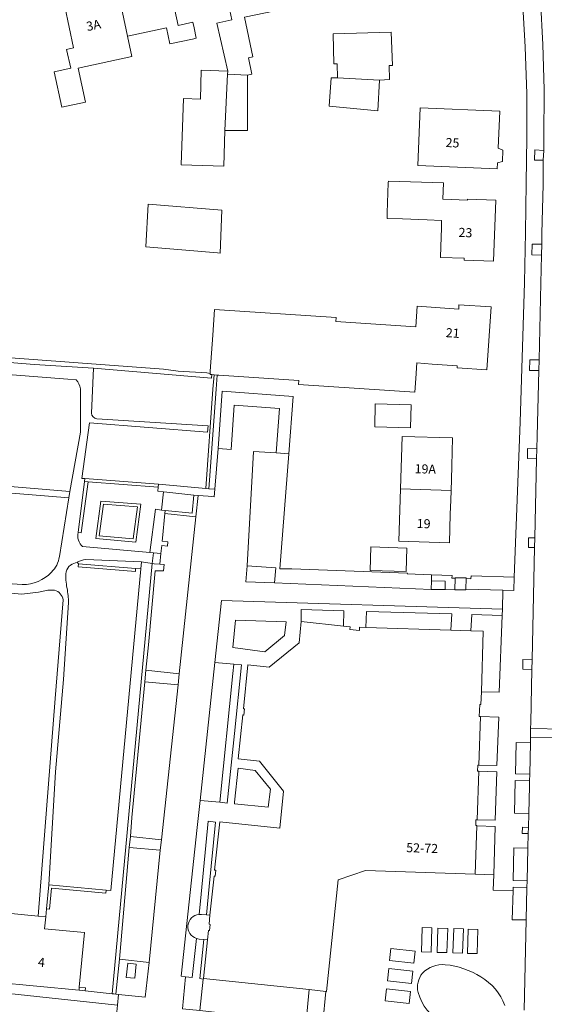
# Model space of a CAD drawing. Units: metres. Extents: x 203275 to 211954, y 436544 to 441036.
# Drawn here: x 205911 to 205997, y 439441 to 439603 of the extents above; entities that cross this region are included whole.
import ezdxf
from ezdxf.enums import TextEntityAlignment as Align

# ---------------------------------------------------------------- set-up
doc = ezdxf.new("R2010")
doc.units = ezdxf.units.M
doc.header["$MEASUREMENT"] = 0
for name, color, linetype, lineweight in [('B-RO-GR-BEPLANTING_CULTUUR_HEESTERS-GV', 243, 'Continuous', 0), ('B-RO-GR-BEPLANTING_CULTUUR_VASTE PLANTENVAK-GV', 243, 'Continuous', 0), ('B-RO-GR-GROENVOORZIENING-GV', 243, 'Continuous', 0), ('B-RO-OG-BEBOUWING-GV', 243, 'Continuous', 0), ('B-RO-OG-BEBOUWING-T18', 243, 'Continuous', 0), ('B-RO-OG-BEBOUWING_LAGE TRAFO-GV', 243, 'Continuous', 0), ('B-RO-OG-TERREIN_CULTUURSCHEIDING-GV', 243, 'Continuous', 0), ('B-RO-OG-TERREIN_ERF-GV', 243, 'Continuous', 0), ('B-RO-VH-ONVERHARD-GV', 243, 'Continuous', 0), ('B-RO-VH-VERHARDING_BETON-GV', 243, 'Continuous', 0), ('B-RO-VH-VERHARDING_BETONSTRAATSTEEN-GV', 243, 'Continuous', 0), ('B-RO-VH-VERHARDING_HALFVERHARDING-GV', 243, 'Continuous', 0), ('B-RO-VH-VERHARDING_OPEN-GV', 243, 'Continuous', 0)]:
    doc.layers.add(name, color=color, linetype=linetype, lineweight=lineweight)
doc.styles.add('NLCS-ISO-M200-T18', font='NLCS-ISO.ttf', dxfattribs={"height": 1.8})

msp = doc.modelspace()

# ---------------------------------------------------------------- linework, layer by layer
at = {"layer": 'B-RO-GR-BEPLANTING_CULTUUR_HEESTERS-GV', "flags": 128}
msp.add_lwpolyline([(205891.227, 439548.017), (205910.929, 439546.375), (205912.98, 439546.204), (205922.739, 439545.604), (205942.232, 439543.975), (205942.279, 439544.533), (205941.978, 439544.553), (205941.992, 439544.746), (205941.438, 439544.836), (205936.706, 439545.113), (205934.319, 439545.417), (205903.082, 439547.741)], dxfattribs=at)
at = {"layer": 'B-RO-GR-BEPLANTING_CULTUUR_VASTE PLANTENVAK-GV'}
for points in [[(205980.797, 439447.225, 0.217849), (205977.021, 439445.852)], [(205986.669, 439445.215, 0.1202491), (205980.797, 439447.225)], [(205977.021, 439445.852, 0.2251034), (205976.296, 439442.667)], [(205990.611, 439440.525, 0.1779316), (205986.669, 439445.215)], [(205976.296, 439442.667, 0.1897704), (205980.294, 439437.569)]]:
    msp.add_lwpolyline(points, format="xyb", dxfattribs=at)
at = {"layer": 'B-RO-GR-GROENVOORZIENING-GV', "flags": 128}
for points in [[(205996.969, 439579.893), (205997.038, 439581.521), (205995.549, 439581.582), (205995.537, 439579.893)], [(205996.672, 439564.255), (205996.707, 439566.033), (205995.149, 439566.046), (205995.105, 439564.266)], [(205996.227, 439545.243), (205996.27, 439546.994), (205994.757, 439546.99), (205994.717, 439545.243)], [(205942.96, 439542.116), (205943.156, 439544.474), (205942.657, 439544.508), (205942.462, 439542.157), (205941.29, 439525.747), (205941.773, 439525.707), (205941.89, 439527.129)], [(205995.844, 439530.645), (205995.911, 439532.282), (205994.342, 439532.348), (205994.35, 439530.695)], [(205921.86, 439526.848), (205921.24, 439526.895), (205920.223, 439518.499), (205920.719, 439518.439)], [(205921.24, 439526.895), (205921.86, 439526.848), (205933.419, 439525.978), (205933.482, 439526.475), (205921.3, 439527.392)], [(205940.022, 439524.619), (205941.67, 439524.467), (205942.681, 439524.374), (205942.782, 439525.625), (205941.773, 439525.707), (205941.29, 439525.747), (205933.482, 439526.475), (205933.419, 439525.978), (205933.334, 439525.319), (205934.277, 439525.199), (205934.872, 439525.138), (205939.307, 439524.685)], [(205939.022, 439521.68), (205934.576, 439522.134), (205934.527, 439521.636), (205939.657, 439521.113), (205940.022, 439524.619), (205939.307, 439524.685)], [(205929.74, 439516.918), (205930.541, 439523.186), (205923.953, 439523.682), (205923.113, 439517.486)], [(205923.679, 439517.939), (205924.385, 439523.148), (205929.979, 439522.727), (205929.305, 439517.457)], [(205933.858, 439515.04), (205933.996, 439516.338), (205934.951, 439516.23), (205935.034, 439516.979), (205934.093, 439517.082), (205934.127, 439517.575), (205934.527, 439521.636), (205934.576, 439522.134), (205933.992, 439522.194), (205932.952, 439522.327), (205932.043, 439515.216), (205932.651, 439515.164)], [(205995.526, 439516.013), (205995.584, 439517.598), (205994.541, 439517.645), (205994.526, 439516.037)], [(205929.658, 439512.09), (205929.699, 439512.589), (205920.252, 439513.357), (205920.211, 439512.858)], [(205932.425, 439513.38), (205925.812, 439442.443), (205926.11, 439442.412), (205926.414, 439442.38), (205927.015, 439448.149), (205928.646, 439466.577), (205928.832, 439468.379), (205929.087, 439471.51), (205931.218, 439493.849), (205931.36, 439495.826), (205931.816, 439500), (205932.936, 439512.181), (205934.313, 439512.157), (205934.379, 439513.22), (205933.697, 439513.273), (205932.78, 439513.348)], [(205948.098, 439513.021), (205947.893, 439510.376), (205952.599, 439510.208), (205952.818, 439512.655)], [(205992.192, 439511.135), (205985.043, 439511.332), (205985.031, 439510.867), (205984.227, 439510.893), (205984.202, 439509.136), (205990.297, 439508.99), (205992.108, 439508.946)], [(205957.028, 439503.807), (205964.017, 439503.08), (205964.072, 439505.581), (205957.034, 439505.794)], [(205967.674, 439502.841), (205981.709, 439502.383), (205981.861, 439505.07), (205967.786, 439505.487)], [(205986.751, 439492.241), (205989.707, 439492.146), (205990.196, 439504.792), (205985.176, 439504.953), (205985.014, 439502.275), (205987.07, 439502.208)], [(205954.528, 439503.747), (205946.158, 439504.032), (205945.728, 439499.546), (205951.005, 439498.832), (205954.288, 439501.536)], [(205945.753, 439495.227), (205943.564, 439474.028), (205944.819, 439473.87), (205945.993, 439485.36), (205947.17, 439496.656), (205945.899, 439496.765)], [(205995.137, 439497.531), (205993.6, 439497.565), (205993.568, 439495.945), (205995.1, 439495.902)], [(205936.726, 439493.358), (205936.902, 439495.206), (205931.36, 439495.826), (205931.218, 439493.849)], [(205986.626, 439488.142), (205986.359, 439480.139), (205989.325, 439480.058), (205989.611, 439488.048)], [(205946.033, 439474.057), (205946.015, 439473.746), (205951.593, 439473.218), (205951.948, 439476.201), (205949.398, 439479.281), (205946.599, 439479.612)], [(205986.329, 439479.13), (205986.054, 439471.119), (205989.049, 439471.057), (205989.307, 439479.026)], [(205940.154, 439455.514), (205940.372, 439455.524), (205940.589, 439455.511), (205941.408, 439455.444), (205941.844, 439460.144), (205942.898, 439470.717), (205941.68, 439470.874), (205940.513, 439458.888)], [(205985.747, 439462.167), (205988.803, 439462.028), (205989.03, 439470.011), (205986.009, 439470.111)], [(205994.514, 439469.863), (205993.514, 439469.887), (205993.49, 439468.888), (205994.489, 439468.863)], [(205933.77, 439466.094), (205933.972, 439467.799), (205928.832, 439468.379), (205928.646, 439466.577)], [(205924.787, 439459.029), (205924.834, 439459.526), (205915.376, 439460.412), (205915.375, 439460.412), (205915.001, 439456.429), (205915.499, 439456.383), (205915.826, 439459.867)], [(205940.301, 439439.675), (205940.832, 439444.863), (205940.315, 439444.954), (205940.929, 439451.389), (205940.167, 439451.466), (205939.951, 439451.498), (205939.74, 439451.553), (205939.048, 439445.111), (205937.95, 439445.231), (205937.41, 439439.975)], [(205926.887, 439442.331), (205931.259, 439441.873), (205931.942, 439447.607), (205927.015, 439448.149), (205926.414, 439442.38)], [(205928.386, 439447.464), (205929.783, 439447.31), (205929.563, 439445.025), (205928.128, 439445.139)], [(205921.349, 439442.911), (205921.401, 439443.408), (205920.402, 439443.513), (205920.354, 439443.015)], [(205960.568, 439437.649), (205961.097, 439442.835), (205958.313, 439443.125), (205957.84, 439437.926), (205959.522, 439437.755)]]:
    msp.add_lwpolyline(points, close=True, dxfattribs=at)
at = {"layer": 'B-RO-OG-BEBOUWING-GV', "flags": 128}
for points in [[(205945.558, 439603.027), (205943.114, 439602.51), (205944.895, 439594.594), (205944.87, 439594.078), (205948.158, 439593.918), (205948.887, 439594.073), (205948.311, 439596.794), (205949.032, 439596.947), (205947.652, 439603.47), (205952.704, 439604.539), (205951.06, 439612.319), (205943.914, 439610.808)], [(205926.905, 439607.162), (205928.372, 439600.341), (205934.778, 439601.719), (205935.347, 439599.072), (205939.094, 439599.877), (205939.707, 439600.009), (205939.341, 439601.712), (205939.138, 439602.657), (205936.711, 439602.135), (205935.244, 439608.956)], [(205926.905, 439607.162), (205917.985, 439605.243), (205919.452, 439598.423), (205918.309, 439598.177), (205918.978, 439595.065), (205916.266, 439594.482), (205917.524, 439588.635), (205921.435, 439589.476), (205920.226, 439595.097), (205929.09, 439597.003), (205928.372, 439600.341)], [(205962.994, 439593.485), (205969.927, 439593.114), (205971.608, 439593.207), (205971.559, 439595.49), (205972.091, 439595.503), (205971.842, 439601.037), (205962.273, 439600.716), (205962.412, 439595.77), (205962.93, 439595.782)], [(205944.895, 439594.594), (205940.532, 439594.731), (205940.382, 439589.977), (205937.571, 439590.066), (205937.225, 439579.128), (205944.232, 439578.907), (205944.418, 439584.803), (205944.87, 439594.078)], [(205944.418, 439584.803), (205948.173, 439584.809), (205948.158, 439593.918), (205944.87, 439594.078)], [(205962.994, 439593.485), (205961.943, 439593.474), (205961.621, 439588.824), (205969.674, 439588.057), (205969.927, 439593.114)], [(205989.416, 439579.446), (205990.226, 439579.702), (205990.304, 439581.55), (205989.517, 439581.873), (205989.773, 439588.003), (205976.671, 439588.551), (205976.273, 439579.013), (205989.375, 439578.467)], [(205971.185, 439570.297), (205973.76, 439570.206), (205977.823, 439570.061), (205980.198, 439569.977), (205980.153, 439568.707), (205980.044, 439565.642), (205979.981, 439563.874), (205983.933, 439563.734), (205983.922, 439563.423), (205988.773, 439563.251), (205989.13, 439573.31), (205984.444, 439573.476), (205984.438, 439573.31), (205980.4, 439573.453), (205980.495, 439576.143), (205971.404, 439576.466), (205971.394, 439576.188), (205971.218, 439571.224)], [(205931.788, 439572.632), (205931.393, 439565.593), (205937.328, 439565.098), (205943.227, 439564.606), (205943.664, 439564.57), (205943.943, 439571.633)], [(205975.911, 439543.907), (205976.083, 439546.459), (205978.621, 439546.288), (205982.777, 439546.008), (205982.751, 439545.64), (205987.674, 439545.311), (205988.371, 439555.695), (205983.059, 439556.051), (205983.009, 439555.346), (205976.154, 439555.806), (205975.915, 439552.439), (205962.743, 439553.322), (205962.787, 439553.948), (205942.737, 439555.293), (205942.439, 439551.071), (205942.016, 439545.086), (205941.992, 439544.746), (205941.978, 439544.553), (205942.279, 439544.533), (205942.657, 439544.508), (205943.156, 439544.474), (205943.446, 439544.455), (205945.898, 439544.29), (205956.618, 439543.571), (205956.572, 439542.929), (205975.752, 439541.642)], [(205952.885, 439531.635), (205955.001, 439531.469), (205955.682, 439540.935), (205943.996, 439541.809), (205943.329, 439532.373), (205945.437, 439532.215), (205945.971, 439539.513), (205953.426, 439538.94)], [(205969.146, 439535.934), (205975.06, 439535.766), (205975.167, 439539.544), (205969.253, 439539.712)], [(205973.403, 439525.694), (205981.742, 439525.442), (205981.796, 439527.224), (205981.864, 439529.493), (205982.003, 439534.089), (205973.664, 439534.341)], [(205934.872, 439525.138), (205934.277, 439525.199), (205933.992, 439522.194), (205934.576, 439522.134), (205939.022, 439521.68), (205939.307, 439524.685)], [(205981.742, 439525.442), (205973.403, 439525.694), (205973.141, 439517.046), (205981.481, 439516.794), (205981.623, 439521.513), (205981.693, 439523.811)], [(205968.403, 439512.219), (205974.353, 439512.048), (205974.466, 439515.941), (205968.515, 439516.112)], [(205967.674, 439502.841), (205966.639, 439502.875), (205966.622, 439502.355), (205965.049, 439502.519), (205965.096, 439502.968), (205964.017, 439503.08), (205957.028, 439503.807), (205956.665, 439500.316), (205951.734, 439496.314), (205948.233, 439496.678), (205947.478, 439489.417), (205947.677, 439489.397), (205947.574, 439488.402), (205947.375, 439488.423), (205946.62, 439481.162), (205950.111, 439480.799), (205954.125, 439475.853), (205953.492, 439469.766), (205943.566, 439470.798), (205942.738, 439462.841), (205942.947, 439462.819), (205942.844, 439461.825), (205942.635, 439461.846), (205941.964, 439455.398), (205941.807, 439453.889), (205942.016, 439453.867), (205941.913, 439452.873), (205941.701, 439452.895), (205941.538, 439451.327), (205940.873, 439444.938), (205958.313, 439443.125), (205961.097, 439442.835), (205961.204, 439442.824), (205963.119, 439461.244), (205967.657, 439462.764), (205985.747, 439462.167), (205986.009, 439470.111), (205986.011, 439470.17), (205985.813, 439470.176), (205985.844, 439471.126), (205986.054, 439471.119), (205986.329, 439479.13), (205986.114, 439479.137), (205986.149, 439480.146), (205986.359, 439480.139), (205986.626, 439488.142), (205986.407, 439488.149), (205986.474, 439490.151), (205986.684, 439490.144), (205986.751, 439492.241), (205987.07, 439502.208), (205985.014, 439502.275), (205981.709, 439502.383)], [(205906.799, 439449.221), (205906.606, 439447.212), (205906.381, 439444.858), (205906.333, 439444.36), (205920.354, 439443.015), (205920.402, 439443.513), (205921.264, 439452.514), (205914.67, 439453.146), (205914.86, 439455.137), (205913.598, 439455.258), (205907.434, 439455.848)]]:
    msp.add_lwpolyline(points, close=True, dxfattribs=at)
at = {"layer": 'B-RO-OG-BEBOUWING_LAGE TRAFO-GV', "flags": 128}
for points in [[(205980.784, 439509.091), (205980.801, 439510.504), (205978.514, 439510.552), (205978.462, 439509.12)], [(205982.386, 439509.051), (205984.2, 439509.028), (205984.202, 439509.136), (205984.227, 439510.893), (205984.229, 439511.015), (205982.417, 439511.041), (205982.416, 439510.953)]]:
    msp.add_lwpolyline(points, close=True, dxfattribs=at)
at = {"layer": 'B-RO-OG-TERREIN_CULTUURSCHEIDING-GV', "flags": 128}
for points in [[(205923.309, 439537.268), (205941.671, 439536.112), (205941.582, 439535.059), (205922.084, 439536.573), (205920.83, 439527.392), (205921.3, 439527.392), (205933.482, 439526.475), (205941.29, 439525.747), (205942.462, 439542.157), (205942.657, 439544.508), (205942.279, 439544.533), (205942.232, 439543.975), (205922.739, 439545.604), (205922.391, 439538.202)], [(205919.9, 439543.678), (205918.513, 439543.765), (205900.056, 439545.198), (205899.579, 439541.902), (205897.824, 439542.132), (205896.468, 439531.776), (205898.169, 439531.553), (205897.945, 439529.426), (205896.191, 439529.655), (205895.867, 439527.181), (205918.86, 439525.287), (205920.596, 439535.06), (205920.579, 439542.213)], [(205917.108, 439514.527), (205918.682, 439524.192), (205895.724, 439526.092), (205895.636, 439525.42), (205898.133, 439519.221), (205896.789, 439517.643), (205895.873, 439511.424), (205903.43, 439510.428), (205910.986, 439509.913)], [(205929.699, 439512.589), (205929.658, 439512.09), (205920.211, 439512.858), (205920.252, 439513.357), (205920.06, 439513.634)], [(205920.06, 439513.634), (205920.252, 439513.357)], [(205920.252, 439513.357), (205929.699, 439512.589), (205930.554, 439512.52), (205930.662, 439513.677), (205921.468, 439514.06)], [(205918.602, 439506.938), (205917.766, 439494.261), (205916.494, 439479.037), (205915.376, 439460.412), (205924.834, 439459.526), (205925.583, 439459.442), (205930.554, 439512.52), (205929.699, 439512.589)], [(205916.328, 439509.019), (205915.203, 439508.996), (205913.672, 439508.678), (205910.932, 439508.359), (205895.619, 439509.697)], [(205885.72, 439451.394), (205906.799, 439449.221), (205907.434, 439455.848), (205913.598, 439455.258), (205916.41, 439491.129), (205917.734, 439507.4)]]:
    msp.add_lwpolyline(points, dxfattribs=at)
at = {"layer": 'B-RO-OG-TERREIN_CULTUURSCHEIDING-GV'}
for points in [[(205920.579, 439542.213, 0.1477127), (205919.9, 439543.678)], [(205922.391, 439538.202, 0.3488345), (205923.309, 439537.268)], [(205915.789, 439511.953, 0.1710315), (205917.108, 439514.527)], [(205918.951, 439513.125, 0.186225), (205918.226, 439512.017)], [(205920.06, 439513.634, 0.0311962), (205918.951, 439513.125)], [(205921.468, 439514.06, 0.0369844), (205920.06, 439513.634)], [(205910.986, 439509.913, 0.2065513), (205915.789, 439511.953)], [(205918.226, 439512.017, 0.0736133), (205918.371, 439509.287)], [(205917.734, 439507.4, 0.2643446), (205916.328, 439509.019)], [(205918.371, 439509.287, -0.0566166), (205918.602, 439506.938)]]:
    msp.add_lwpolyline(points, format="xyb", dxfattribs=at)
at = {"layer": 'B-RO-OG-TERREIN_ERF-GV', "flags": 128}
for points in [[(205945.558, 439603.027), (205943.914, 439610.808), (205951.06, 439612.319), (205952.704, 439604.539), (205947.652, 439603.47), (205949.032, 439596.947), (205948.311, 439596.794), (205948.887, 439594.073), (205948.158, 439593.918), (205948.173, 439584.809), (205944.418, 439584.803), (205944.232, 439578.907), (205937.225, 439579.128), (205937.571, 439590.066), (205940.382, 439589.977), (205940.532, 439594.731), (205944.895, 439594.594), (205943.114, 439602.51)], [(205919.452, 439598.423), (205917.985, 439605.243), (205926.905, 439607.162), (205935.244, 439608.956), (205936.711, 439602.135), (205939.138, 439602.657), (205939.341, 439601.712), (205939.707, 439600.009), (205939.094, 439599.877), (205935.347, 439599.072), (205934.778, 439601.719), (205928.372, 439600.341), (205929.09, 439597.003), (205920.226, 439595.097), (205921.435, 439589.476), (205917.524, 439588.635), (205916.266, 439594.482), (205918.978, 439595.065), (205918.309, 439598.177)], [(205969.927, 439593.114), (205969.674, 439588.057), (205961.621, 439588.824), (205961.943, 439593.474), (205962.994, 439593.485), (205962.93, 439595.782), (205962.412, 439595.77), (205962.273, 439600.716), (205971.842, 439601.037), (205972.091, 439595.503), (205971.559, 439595.49), (205971.608, 439593.207)], [(205989.517, 439581.873), (205990.304, 439581.55), (205990.226, 439579.702), (205989.416, 439579.446), (205989.375, 439578.467), (205976.273, 439579.013), (205976.671, 439588.551), (205989.773, 439588.003)], [(205973.76, 439570.206), (205971.185, 439570.297), (205971.218, 439571.224), (205971.394, 439576.188), (205971.404, 439576.466), (205980.495, 439576.143), (205980.4, 439573.453), (205984.438, 439573.31), (205984.444, 439573.476), (205989.13, 439573.31), (205988.773, 439563.251), (205983.922, 439563.423), (205983.933, 439563.734), (205979.981, 439563.874), (205980.044, 439565.642), (205980.153, 439568.707), (205980.198, 439569.977), (205977.823, 439570.061)], [(205931.393, 439565.593), (205931.788, 439572.632), (205943.943, 439571.633), (205943.664, 439564.57), (205943.227, 439564.606), (205937.328, 439565.098)], [(205969.146, 439535.934), (205969.253, 439539.712), (205975.167, 439539.544), (205975.06, 439535.766)], [(205981.864, 439529.493), (205981.796, 439527.224), (205981.742, 439525.442), (205981.693, 439523.811), (205981.623, 439521.513), (205981.481, 439516.794), (205973.141, 439517.046), (205973.403, 439525.694), (205973.664, 439534.341), (205982.003, 439534.089)], [(205968.403, 439512.219), (205968.515, 439516.112), (205974.466, 439515.941), (205974.353, 439512.048)]]:
    msp.add_lwpolyline(points, close=True, dxfattribs=at)
msp.add_lwpolyline([(205903.082, 439547.741), (205934.319, 439545.417), (205936.706, 439545.113), (205941.438, 439544.836), (205941.992, 439544.746), (205942.016, 439545.086), (205942.439, 439551.071), (205942.737, 439555.293), (205962.787, 439553.948), (205962.743, 439553.322), (205975.915, 439552.439), (205976.154, 439555.806), (205983.009, 439555.346), (205983.059, 439556.051), (205988.371, 439555.695), (205987.674, 439545.311), (205982.751, 439545.64), (205982.777, 439546.008), (205978.621, 439546.288), (205976.083, 439546.459), (205975.911, 439543.907), (205975.752, 439541.642), (205956.572, 439542.929), (205956.618, 439543.571), (205945.898, 439544.29), (205943.446, 439544.455), (205943.156, 439544.474), (205942.96, 439542.116), (205941.89, 439527.129), (205941.773, 439525.707), (205942.782, 439525.625), (205943.329, 439532.373), (205943.996, 439541.809), (205955.682, 439540.935), (205955.001, 439531.469), (205953.501, 439512.517), (205955.473, 439512.495), (205974.541, 439511.789), (205974.524, 439511.668), (205978.525, 439511.525), (205981.928, 439511.403), (205981.895, 439510.97), (205982.416, 439510.953), (205982.417, 439511.041), (205984.229, 439511.015), (205984.227, 439510.893), (205985.031, 439510.867), (205985.043, 439511.332), (205992.192, 439511.135), (205993.175, 439536.678), (205993.871, 439559.702), (205994.041, 439567.994), (205994.168, 439576.088), (205994.236, 439583.622), (205994.233, 439590.838), (205993.968, 439598.585), (205993.56, 439606.225)], dxfattribs=at)
at = {"layer": 'B-RO-VH-ONVERHARD-GV', "flags": 128}
msp.add_lwpolyline([(205920.932, 439516.167), (205932.043, 439515.216), (205932.952, 439522.327), (205933.992, 439522.194), (205934.277, 439525.199), (205933.334, 439525.319), (205933.419, 439525.978), (205921.86, 439526.848), (205920.719, 439518.439), (205920.223, 439518.499)], dxfattribs=at)
for points in [[(205923.113, 439517.486), (205923.953, 439523.682), (205930.541, 439523.186), (205929.74, 439516.918)], [(205924.385, 439523.148), (205923.679, 439517.939), (205929.305, 439517.457), (205929.979, 439522.727)]]:
    msp.add_lwpolyline(points, close=True, dxfattribs=at)
at = {"layer": 'B-RO-VH-ONVERHARD-GV'}
msp.add_lwpolyline([(205920.223, 439518.499, 0.2773598), (205920.932, 439516.167)], format="xyb", dxfattribs=at)
at = {"layer": 'B-RO-VH-VERHARDING_BETON-GV', "flags": 128}
msp.add_lwpolyline([(205928.386, 439447.464), (205928.128, 439445.139), (205929.563, 439445.025), (205929.783, 439447.31)], close=True, dxfattribs=at)
at = {"layer": 'B-RO-VH-VERHARDING_BETONSTRAATSTEEN-GV', "flags": 128}
for points in [[(205978.592, 439453.298), (205976.993, 439453.351), (205976.861, 439449.353), (205978.46, 439449.3)], [(205981.059, 439449.215), (205981.191, 439453.212), (205979.592, 439453.265), (205979.46, 439449.267)], [(205982.19, 439453.179), (205982.058, 439449.182), (205983.657, 439449.129), (205983.789, 439453.127)], [(205986.056, 439449.05), (205986.188, 439453.047), (205984.589, 439453.1), (205984.457, 439449.102)]]:
    msp.add_lwpolyline(points, close=True, dxfattribs=at)
at = {"layer": 'B-RO-VH-VERHARDING_HALFVERHARDING-GV', "flags": 128}
for points in [[(205922.391, 439538.202), (205922.739, 439545.604), (205912.98, 439546.204), (205910.929, 439546.375), (205891.227, 439548.017), (205873.154, 439549.699), (205868.539, 439514.536), (205864.285, 439481.49), (205861.378, 439457.223), (205882.844, 439454.347), (205883.102, 439456.135), (205863.481, 439459.072), (205867, 439487.287), (205870.643, 439515.622), (205874.641, 439547.08), (205875.495, 439547.478), (205894.369, 439545.783), (205896.284, 439545.611), (205898.244, 439545.339), (205900.056, 439545.198), (205918.513, 439543.765), (205919.9, 439543.678)], [(205920.579, 439542.213), (205920.596, 439535.06), (205918.86, 439525.287), (205918.682, 439524.192), (205917.108, 439514.527)], [(205920.223, 439518.499), (205921.24, 439526.895), (205921.3, 439527.392), (205920.83, 439527.392), (205922.084, 439536.573), (205941.582, 439535.059), (205941.671, 439536.112), (205923.309, 439537.268)], [(205921.468, 439514.06), (205930.662, 439513.677), (205932.425, 439513.38), (205932.651, 439515.164), (205932.043, 439515.216), (205920.932, 439516.167)], [(205910.986, 439509.913), (205903.43, 439510.428), (205895.873, 439511.424), (205895.619, 439509.697), (205910.932, 439508.359), (205913.672, 439508.678), (205915.203, 439508.996), (205916.328, 439509.019)], [(205917.734, 439507.4), (205916.41, 439491.129), (205913.598, 439455.258), (205914.86, 439455.137), (205915.001, 439456.429), (205915.375, 439460.412), (205915.376, 439460.412), (205916.494, 439479.037), (205917.766, 439494.261), (205918.602, 439506.938)]]:
    msp.add_lwpolyline(points, dxfattribs=at)
at = {"layer": 'B-RO-VH-VERHARDING_HALFVERHARDING-GV'}
for points in [[(205919.9, 439543.678, -0.1477127), (205920.579, 439542.213)], [(205923.309, 439537.268, -0.3488345), (205922.391, 439538.202)], [(205920.932, 439516.167, -0.2773598), (205920.223, 439518.499)], [(205917.108, 439514.527, -0.1710315), (205915.789, 439511.953)], [(205918.226, 439512.017, -0.186225), (205918.951, 439513.125)], [(205918.951, 439513.125, -0.0311962), (205920.06, 439513.634)], [(205920.06, 439513.634, -0.0369844), (205921.468, 439514.06)], [(205915.789, 439511.953, -0.2065513), (205910.986, 439509.913)], [(205918.371, 439509.287, -0.0736133), (205918.226, 439512.017)], [(205916.328, 439509.019, -0.2643446), (205917.734, 439507.4)], [(205918.602, 439506.938, 0.0566166), (205918.371, 439509.287)]]:
    msp.add_lwpolyline(points, format="xyb", dxfattribs=at)
at = {"layer": 'B-RO-VH-VERHARDING_HALFVERHARDING-GV', "flags": 128}
for points in [[(205895.867, 439527.181), (205895.724, 439526.092), (205918.682, 439524.192), (205918.86, 439525.287)], [(205921.401, 439443.408), (205921.349, 439442.911), (205925.812, 439442.443), (205932.425, 439513.38), (205930.662, 439513.677), (205930.554, 439512.52), (205925.583, 439459.442), (205924.834, 439459.526), (205924.787, 439459.029), (205915.826, 439459.867), (205915.499, 439456.383), (205915.001, 439456.429), (205914.86, 439455.137), (205914.67, 439453.146), (205921.264, 439452.514), (205920.402, 439443.513)]]:
    msp.add_lwpolyline(points, close=True, dxfattribs=at)
at = {"layer": 'B-RO-VH-VERHARDING_OPEN-GV', "flags": 128}
for points in [[(205993.56, 439606.225), (205993.968, 439598.585), (205994.233, 439590.838), (205994.236, 439583.622), (205994.168, 439576.088), (205994.041, 439567.994), (205993.871, 439559.702), (205993.175, 439536.678), (205992.192, 439511.135), (205992.108, 439508.946), (205990.297, 439508.99), (205990.222, 439505.867), (205990.196, 439504.792), (205989.707, 439492.146), (205986.751, 439492.241), (205986.684, 439490.144), (205986.474, 439490.151), (205986.407, 439488.149), (205986.626, 439488.142), (205989.611, 439488.048), (205989.325, 439480.058), (205986.359, 439480.139), (205986.149, 439480.146), (205986.114, 439479.137), (205986.329, 439479.13), (205989.307, 439479.026), (205989.049, 439471.057), (205986.054, 439471.119), (205985.844, 439471.126), (205985.813, 439470.176), (205986.011, 439470.17), (205986.009, 439470.111), (205989.03, 439470.011), (205988.803, 439462.028), (205988.716, 439459.53), (205991.975, 439459.452), (205991.989, 439460.024), (205994.272, 439459.968), (205994.299, 439461.064)], [(205994.299, 439461.064), (205991.999, 439461.121), (205992.11, 439466.497), (205994.43, 439466.44), (205994.489, 439468.863), (205993.49, 439468.888), (205993.514, 439469.887), (205994.514, 439469.863), (205994.57, 439472.17), (205992.239, 439472.227), (205992.344, 439477.631), (205994.7, 439477.574), (205994.723, 439478.673), (205992.362, 439478.731), (205992.493, 439483.892), (205994.833, 439483.834), (205994.851, 439484.685), (205994.883, 439486.157), (205994.905, 439487.15), (205995.1, 439495.902), (205993.568, 439495.945), (205993.6, 439497.565), (205995.137, 439497.531), (205995.526, 439516.013), (205994.526, 439516.037), (205994.541, 439517.645), (205995.584, 439517.598), (205995.844, 439530.645), (205994.35, 439530.695), (205994.342, 439532.348), (205995.911, 439532.282), (205995.958, 439534.391), (205996.227, 439545.243), (205994.717, 439545.243), (205994.757, 439546.99), (205996.27, 439546.994), (205996.583, 439559.605), (205996.672, 439564.255), (205995.105, 439564.266), (205995.149, 439566.046), (205996.707, 439566.033), (205996.741, 439567.825), (205996.925, 439575.905), (205996.969, 439579.893), (205995.537, 439579.893), (205995.549, 439581.582), (205997.038, 439581.521), (205997.076, 439583.417), (205997.133, 439591.565), (205996.903, 439598.992), (205996.495, 439606.372)], [(205996.495, 439606.372), (205996.903, 439598.992), (205997.133, 439591.565), (205997.076, 439583.417), (205997.038, 439581.521), (205996.969, 439579.893), (205996.925, 439575.905), (205996.741, 439567.825), (205996.707, 439566.033), (205996.672, 439564.255), (205996.583, 439559.605), (205996.27, 439546.994), (205996.227, 439545.243), (205995.958, 439534.391), (205995.911, 439532.282), (205995.844, 439530.645), (205995.584, 439517.598), (205995.526, 439516.013), (205995.137, 439497.531), (205995.1, 439495.902), (205994.905, 439487.15), (205994.883, 439486.157), (206000.399, 439486.088)], [(205937.41, 439439.975), (205937.95, 439445.231), (205937.2, 439445.313), (205939.873, 439469.839), (205940.352, 439474.316), (205942.784, 439497.046), (205943.877, 439507.266), (205990.222, 439505.867), (205990.297, 439508.99), (205984.202, 439509.136), (205984.2, 439509.028), (205982.386, 439509.051), (205980.784, 439509.091), (205978.462, 439509.12), (205952.599, 439510.208), (205947.893, 439510.376), (205948.098, 439513.021), (205949.162, 439531.886), (205952.885, 439531.635), (205953.426, 439538.94), (205945.971, 439539.513), (205945.437, 439532.215), (205943.329, 439532.373), (205942.782, 439525.625), (205942.681, 439524.374), (205941.67, 439524.467), (205940.022, 439524.619), (205939.657, 439521.113), (205936.902, 439495.206), (205936.726, 439493.358), (205933.972, 439467.799), (205933.77, 439466.094), (205931.942, 439447.607), (205931.259, 439441.873), (205926.887, 439442.331), (205926.716, 439440.558)], [(205990.222, 439505.867), (205943.877, 439507.266), (205942.784, 439497.046), (205945.899, 439496.765), (205947.17, 439496.656), (205945.993, 439485.36), (205944.819, 439473.87), (205943.564, 439474.028), (205940.352, 439474.316), (205939.873, 439469.839), (205937.2, 439445.313), (205937.95, 439445.231), (205939.048, 439445.111), (205939.74, 439451.553)], [(205940.154, 439455.514), (205940.513, 439458.888), (205941.68, 439470.874), (205942.898, 439470.717), (205941.844, 439460.144), (205941.408, 439455.444), (205941.964, 439455.398), (205942.635, 439461.846), (205942.844, 439461.825), (205942.947, 439462.819), (205942.738, 439462.841), (205943.566, 439470.798), (205953.492, 439469.766), (205954.125, 439475.853), (205950.111, 439480.799), (205946.62, 439481.162), (205947.375, 439488.423), (205947.574, 439488.402), (205947.677, 439489.397), (205947.478, 439489.417), (205948.233, 439496.678), (205951.734, 439496.314), (205956.665, 439500.316), (205957.028, 439503.807), (205957.034, 439505.794), (205964.072, 439505.581), (205964.017, 439503.08), (205965.096, 439502.968), (205965.049, 439502.519), (205966.622, 439502.355), (205966.639, 439502.875), (205967.674, 439502.841), (205967.786, 439505.487), (205981.861, 439505.07), (205981.709, 439502.383), (205985.014, 439502.275), (205985.176, 439504.953), (205990.196, 439504.792), (205990.222, 439505.867)], [(205991.904, 439435.521), (205999.189, 439435.355), (205999.323, 439441.231), (205999.424, 439445.472), (205999.519, 439449.49), (205999.57, 439451.655), (205999.614, 439453.493), (205999.67, 439455.83), (205999.78, 439460.387), (206000.364, 439484.616), (205994.851, 439484.685), (205994.833, 439483.834), (205994.723, 439478.673), (205994.7, 439477.574), (205994.68, 439476.653), (205994.57, 439472.17), (205994.514, 439469.863), (205994.489, 439468.863), (205994.43, 439466.44), (205994.299, 439461.064), (205994.272, 439459.968)], [(205993.791, 439439.724), (205994.141, 439454.621), (205991.86, 439454.625), (205991.975, 439459.452), (205988.716, 439459.53), (205988.803, 439462.028), (205985.747, 439462.167), (205967.657, 439462.764), (205963.119, 439461.244), (205961.204, 439442.824), (205961.097, 439442.835), (205960.568, 439437.649)], [(205994.272, 439459.968), (205994.141, 439454.621), (205993.791, 439439.724)], [(205939.74, 439451.553), (205939.951, 439451.498), (205940.167, 439451.466), (205940.929, 439451.389), (205941.538, 439451.327), (205941.701, 439452.895), (205941.913, 439452.873), (205942.016, 439453.867), (205941.807, 439453.889), (205941.964, 439455.398), (205941.408, 439455.444)], [(205941.408, 439455.444), (205940.589, 439455.511), (205940.372, 439455.524), (205940.154, 439455.514)], [(205907.602, 439437.586), (205910.045, 439437.326), (205926.183, 439435.593), (205926.716, 439440.558), (205920.044, 439441.278), (205894.363, 439444.031), (205870.654, 439446.608), (205868.095, 439446.886), (205867.003, 439445.997), (205866.698, 439446.025), (205866.444, 439443.306)], [(205894.363, 439444.031), (205920.044, 439441.278), (205926.716, 439440.558), (205926.887, 439442.331), (205926.414, 439442.38), (205926.11, 439442.412), (205925.812, 439442.443), (205921.349, 439442.911), (205920.354, 439443.015), (205906.333, 439444.36)]]:
    msp.add_lwpolyline(points, dxfattribs=at)
for points in [[(205978.514, 439510.552), (205978.525, 439511.525), (205974.524, 439511.668), (205974.541, 439511.789), (205955.473, 439512.495), (205953.501, 439512.517), (205955.001, 439531.469), (205952.885, 439531.635), (205949.162, 439531.886), (205948.098, 439513.021), (205952.818, 439512.655), (205952.599, 439510.208), (205978.462, 439509.12)], [(205934.527, 439521.636), (205934.127, 439517.575), (205934.093, 439517.082), (205935.034, 439516.979), (205934.951, 439516.23), (205933.996, 439516.338), (205933.858, 439515.04), (205933.697, 439513.273), (205934.379, 439513.22), (205934.313, 439512.157), (205932.936, 439512.181), (205931.816, 439500), (205931.36, 439495.826), (205936.902, 439495.206), (205939.657, 439521.113)], [(205932.78, 439513.348), (205933.697, 439513.273), (205933.858, 439515.04), (205932.651, 439515.164), (205932.425, 439513.38)], [(205978.514, 439510.552), (205980.801, 439510.504), (205980.784, 439509.091), (205982.386, 439509.051), (205982.416, 439510.953), (205981.895, 439510.97), (205981.928, 439511.403), (205978.525, 439511.525)], [(205954.528, 439503.747), (205954.288, 439501.536), (205951.005, 439498.832), (205945.728, 439499.546), (205946.158, 439504.032)], [(205943.564, 439474.028), (205945.753, 439495.227), (205945.899, 439496.765), (205942.784, 439497.046), (205940.352, 439474.316)], [(205933.972, 439467.799), (205936.726, 439493.358), (205931.218, 439493.849), (205929.087, 439471.51), (205928.832, 439468.379)], [(205994.883, 439486.157), (205994.851, 439484.685), (206000.364, 439484.616), (206000.399, 439486.088)], [(205994.723, 439478.673), (205994.833, 439483.834), (205992.493, 439483.892), (205992.362, 439478.731)], [(205946.033, 439474.057), (205946.599, 439479.612), (205949.398, 439479.281), (205951.948, 439476.201), (205951.593, 439473.218), (205946.015, 439473.746)], [(205994.57, 439472.17), (205994.68, 439476.653), (205994.7, 439477.574), (205992.344, 439477.631), (205992.239, 439472.227)], [(205931.942, 439447.607), (205933.77, 439466.094), (205928.646, 439466.577), (205927.015, 439448.149)], [(205994.43, 439466.44), (205992.11, 439466.497), (205991.999, 439461.121), (205994.299, 439461.064)], [(205994.141, 439454.621), (205994.272, 439459.968), (205991.989, 439460.024), (205991.975, 439459.452), (205991.86, 439454.625)], [(205976.993, 439453.351), (205978.592, 439453.298), (205978.46, 439449.3), (205976.861, 439449.353)], [(205981.191, 439453.212), (205981.059, 439449.215), (205979.46, 439449.267), (205979.592, 439453.265)], [(205982.058, 439449.182), (205982.19, 439453.179), (205983.789, 439453.127), (205983.657, 439449.129)], [(205986.188, 439453.047), (205986.056, 439449.05), (205984.457, 439449.102), (205984.589, 439453.1)], [(205940.301, 439439.675), (205942.69, 439439.427), (205955.848, 439438.129), (205957.84, 439437.926), (205958.313, 439443.125), (205940.873, 439444.938), (205941.538, 439451.327), (205940.929, 439451.389), (205940.315, 439444.954), (205940.832, 439444.863)], [(205975.583, 439447.465), (205975.802, 439449.453), (205971.826, 439449.891), (205971.607, 439447.903)], [(205975.583, 439447.465), (205971.607, 439447.903), (205971.826, 439449.891), (205975.802, 439449.453)], [(205975.218, 439444.155), (205975.437, 439446.143), (205971.461, 439446.582), (205971.242, 439444.594)], [(205975.218, 439444.155), (205971.242, 439444.594), (205971.461, 439446.582), (205975.437, 439446.143)], [(205974.853, 439440.845), (205970.877, 439441.284), (205971.096, 439443.272), (205975.072, 439442.833)], [(205974.853, 439440.845), (205975.072, 439442.833), (205971.096, 439443.272), (205970.877, 439441.284)]]:
    msp.add_lwpolyline(points, close=True, dxfattribs=at)
at = {"layer": 'B-RO-VH-VERHARDING_OPEN-GV'}
for points in [[(205939.74, 439451.553, -0.8139367), (205940.154, 439455.514)], [(205940.154, 439455.514, 0.8139367), (205939.74, 439451.553)], [(205977.021, 439445.852, -0.217849), (205980.797, 439447.225)], [(205980.797, 439447.225, -0.1202491), (205986.669, 439445.215)], [(205976.296, 439442.667, -0.2251034), (205977.021, 439445.852)], [(205986.669, 439445.215, -0.1779316), (205990.611, 439440.525)], [(205980.294, 439437.569, -0.1897704), (205976.296, 439442.667)]]:
    msp.add_lwpolyline(points, format="xyb", dxfattribs=at)

# ---------------------------------------------------------------- texts
at = {"layer": 'B-RO-OG-BEBOUWING-T18', "style": 'NLCS-ISO-M200-T18'}
for s, rotation, p in [('3A', 12.1, (205922.74, 439602.159)), ('25', -2.4, (205981.991, 439582.778)), ('23', -2.1, (205984.129, 439567.96)), ('21', -3.8, (205982.027, 439551.403)), ('19A', -1.7, (205977.504, 439528.985)), ('19', -1.7, (205977.231, 439519.963)), ('52-72', -1.9, (205976.982, 439466.458)), ('4', -5.5, (205914.156, 439447.628))]:
    msp.add_text(s, height=1.5, rotation=rotation, dxfattribs=at).set_placement(p, align=Align.MIDDLE_CENTER)

doc.saveas('drawing.dxf')
